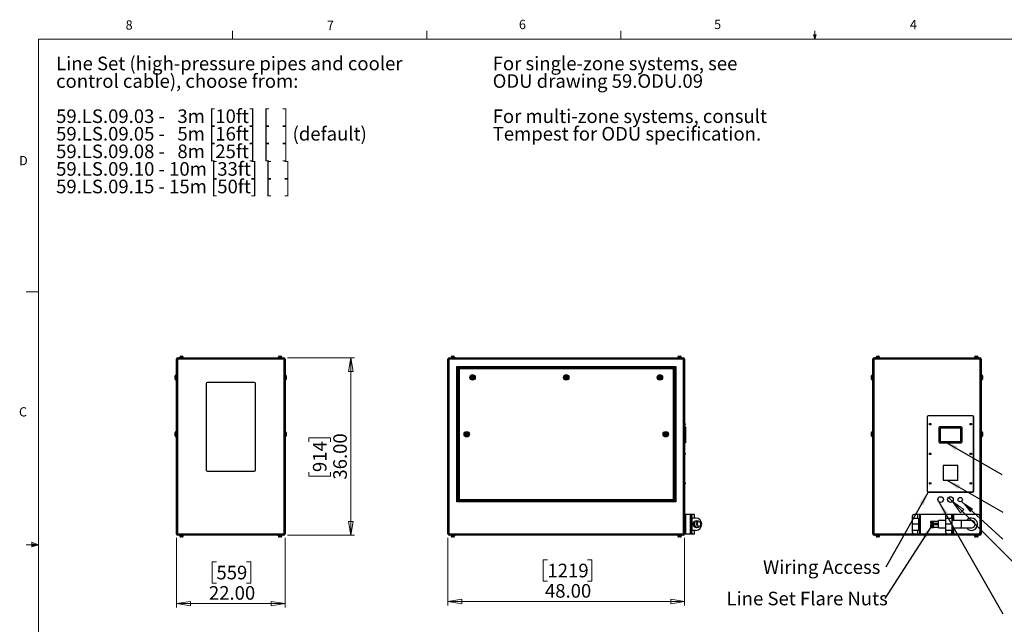
# Model space of a CAD drawing. Units: inches. Extents: x 0.4 to 16.6, y 0.2 to 10.8.
# Drawn here: x 0.4 to 10.4, y 4.7 to 10.8 of the extents above; entities that cross this region are included whole.
import ezdxf

# ---------------------------------------------------------------- set-up
doc = ezdxf.new("R2010")
doc.units = ezdxf.units.IN
doc.header["$MEASUREMENT"] = 0
doc.styles.add('SLDTEXTSTYLE0', font='TXT', dxfattribs={"width": 0.75})
doc.styles.add('SLDTEXTSTYLE1', font='TXT', dxfattribs={"width": 0.671875})
doc.styles.add('SLDTEXTSTYLE2', font='TXT', dxfattribs={"width": 0.684524})
doc.styles.add('SLDTEXTSTYLE3', font='TXT', dxfattribs={"width": 0.685484})
doc.dimstyles.new('SLDDIMSTYLE0', dxfattribs={"dimtxt": 0.137795, "dimasz": 0.14, "dimexe": 0, "dimexo": 0.0625, "dimgap": 0.034449, "dimtad": 1, "dimlfac": 20, "dimrnd": 1e-09, "dimzin": 4, "dimdsep": 46, "dimtxsty": 'SLDTEXTSTYLE0', "dimblk1": 'CLOSED', "dimblk2": 'CLOSED', "dimsah": 1, "dimcen": 0.09, "dimadec": 0, "dimazin": 1, "dimtfac": 1, "dimtofl": 0, "dimtmove": 0, "dimatfit": 3, "dimldrblk": 'CLOSED', "dimfxl": 0, "dimfrac": 2, "dimtolj": 1, "dimtzin": 12, "dimarcsym": 0})
doc.dimstyles.new('SLDDIMSTYLE1', dxfattribs={"dimtxt": 0.137795, "dimasz": 0.14, "dimexe": 0, "dimexo": 0.0625, "dimgap": 0.034449, "dimtad": 1, "dimlfac": 20, "dimrnd": 1e-09, "dimzin": 12, "dimdsep": 46, "dimtxsty": 'SLDTEXTSTYLE0', "dimblk1": 'NONE', "dimblk2": 'CLOSED', "dimsah": 1, "dimcen": 0, "dimadec": 0, "dimazin": 3, "dimtfac": 1, "dimtmove": 0, "dimatfit": 3, "dimldrblk": 'NONE', "dimfxl": 0, "dimfrac": 2, "dimtolj": 1, "dimtzin": 12, "dimarcsym": 0})
doc.dimstyles.new('SLDDIMSTYLE2', dxfattribs={"dimtxt": 0.18, "dimasz": 0.14, "dimexe": 0, "dimexo": 0.0625, "dimgap": 0, "dimtad": 0, "dimtih": 1, "dimtoh": 1, "dimdec": 0, "dimrnd": 1e-09, "dimzin": 0, "dimdsep": 46, "dimtxsty": 'Standard', "dimsah": 1, "dimcen": 0.09, "dimadec": 0, "dimazin": 0, "dimtfac": 0.14, "dimtdec": 0, "dimtofl": 0, "dimtmove": 0, "dimatfit": 3, "dimfxl": 0, "dimfrac": 2, "dimtolj": 1, "dimtzin": 0, "dimarcsym": 0})

# ---------------------------------------------------------------- blocks, each defined once
blk = doc.blocks.new('SW_NOTE_0')
at = {"color": 0, "linetype": 'Continuous', "lineweight": 0, "char_height": 0.137795, "attachment_point": 1, "style": 'SLDTEXTSTYLE0'}
for s, insert in [('For single-zone systems, see', (0, 0.1776)), ('ODU drawing 59.ODU.09', (0, -0.0005)), ('For multi-zone systems, consult', (0, -0.3569)), ('Tempest for ODU specification.', (0, -0.5351))]:
    blk.add_mtext(s, dxfattribs=dict(at, insert=insert))
blk = doc.blocks.new('SW_NOTE_0_1')
at = {"color": 0, "linetype": 'Continuous', "lineweight": 0, "char_height": 0.137795, "attachment_point": 1}
for s, insert, style in [('Line Set (high-pressure pipes and cooler', (0, 0.1776), 'SLDTEXTSTYLE0'), ('control cable), choose from:', (0, -0.0005), 'SLDTEXTSTYLE0'), ('59.LS.09.03 -   3m [10ft]  [   ]', (0, -0.3569), 'SLDTEXTSTYLE1'), ('59.LS.09.05 -   5m [16ft]  [   ] (default)', (0, -0.5351), 'SLDTEXTSTYLE2'), ('59.LS.09.08 -   8m [25ft]  [   ]', (0, -0.7133), 'SLDTEXTSTYLE1'), ('59.LS.09.10 - 10m [33ft]  [   ]', (0, -0.8914), 'SLDTEXTSTYLE3'), ('59.LS.09.15 - 15m [50ft]  [   ]', (0, -1.0696), 'SLDTEXTSTYLE3')]:
    blk.add_mtext(s, dxfattribs=dict(at, insert=insert, style=style))
blk = doc.blocks.new('_Closed')
at = {"color": 0, "linetype": 'ByBlock', "lineweight": -2}
for p, q in [((-1, 0.166667), (0, 0)), ((-1, 0.166667), (-1, -0.166667)), ((0, 0), (-1, -0.166667)), ((0, 0), (-1, 0))]:
    blk.add_line(p, q, dxfattribs=at)
blk = doc.blocks.new('_D')
at = {"color": 7, "linetype": 'Continuous', "lineweight": 0}
for p, q in [((2.0259, 5.586), (2.0259, 4.8799)), ((3.1259, 5.586), (3.1259, 4.8799)), ((2.4304, 5.3442), (2.3884, 5.3442)), ((2.3884, 5.3442), (2.3884, 5.1254)), ((2.7359, 5.3442), (2.7779, 5.3442)), ((2.7779, 5.3442), (2.7779, 5.1254)), ((2.3884, 5.1254), (2.4304, 5.1254)), ((2.7779, 5.1254), (2.7359, 5.1254)), ((2.0259, 4.9193), (3.1259, 4.9193))]:
    blk.add_line(p, q, dxfattribs=at)
at = {"color": 7, "linetype": 'Continuous', "lineweight": 18, "xscale": 0.14, "yscale": 0.14, "rotation": 180.0000000000004}
blk.add_blockref('_Closed', (2.0259, 4.9193, 0.0875), dxfattribs=at)
at = {"color": 7, "linetype": 'Continuous', "lineweight": 18, "xscale": 0.14, "yscale": 0.14}
blk.add_blockref('_Closed', (3.1259, 4.9193, 0.0875), dxfattribs=at)
at = {"color": 7, "linetype": 'Continuous', "lineweight": 18, "char_height": 0.1378, "attachment_point": 1, "style": 'SLDTEXTSTYLE0'}
for s, insert in [('559', (2.4304, 5.3031)), ('22.00', (2.3541, 5.0969))]:
    blk.add_mtext(s, dxfattribs=dict(at, insert=insert))
blk = doc.blocks.new('_D_1')
at = {"color": 7, "linetype": 'Continuous', "lineweight": 0}
for p, q in [((3.1519, 7.412), (3.8324, 7.412)), ((3.7931, 7.412), (3.7931, 5.612)), ((3.3681, 6.5583), (3.3681, 6.6003)), ((3.3681, 6.6003), (3.5869, 6.6003)), ((3.5869, 6.6003), (3.5869, 6.5583)), ((3.3681, 6.2529), (3.3681, 6.2109)), ((3.3681, 6.2109), (3.5869, 6.2109)), ((3.5869, 6.2109), (3.5869, 6.2529)), ((3.1519, 5.612), (3.8324, 5.612))]:
    blk.add_line(p, q, dxfattribs=at)
at = {"color": 7, "linetype": 'Continuous', "lineweight": 18, "xscale": 0.14, "yscale": 0.14}
for p, rotation in [((3.7931, 7.412, 0.0875), 90.0000000000004), ((3.7931, 5.612, 0.0875), 270.0000000000004)]:
    blk.add_blockref('_Closed', p, dxfattribs=dict(at, rotation=rotation))
at = {"color": 7, "linetype": 'Continuous', "lineweight": 18, "char_height": 0.1378, "attachment_point": 1, "rotation": 90, "style": 'SLDTEXTSTYLE0'}
for s, insert in [('36.00', (3.6154, 6.1765)), ('914', (3.4093, 6.2529))]:
    blk.add_mtext(s, dxfattribs=dict(at, insert=insert))
blk = doc.blocks.new('_D_2')
at = {"color": 7, "linetype": 'Continuous', "lineweight": 0}
for p, q in [((4.7787, 5.586), (4.7787, 4.9007)), ((7.1787, 5.586), (7.1787, 4.9007)), ((5.7881, 5.365), (5.7461, 5.365)), ((5.7461, 5.365), (5.7461, 5.1463)), ((6.1953, 5.365), (6.2373, 5.365)), ((6.2373, 5.365), (6.2373, 5.1463)), ((5.7461, 5.1463), (5.7881, 5.1463)), ((6.2373, 5.1463), (6.1953, 5.1463)), ((4.7787, 4.9401), (7.1787, 4.9401))]:
    blk.add_line(p, q, dxfattribs=at)
at = {"color": 7, "linetype": 'Continuous', "lineweight": 18, "xscale": 0.14, "yscale": 0.14, "rotation": 180.0000000000004}
blk.add_blockref('_Closed', (4.7787, 4.9401), dxfattribs=at)
at = {"color": 7, "linetype": 'Continuous', "lineweight": 18, "xscale": 0.14, "yscale": 0.14}
blk.add_blockref('_Closed', (7.1787, 4.9401), dxfattribs=at)
at = {"color": 7, "linetype": 'Continuous', "lineweight": 18, "char_height": 0.1378, "attachment_point": 1, "style": 'SLDTEXTSTYLE0'}
for s, insert in [('1219', (5.7881, 5.3239)), ('48.00', (5.7626, 5.1177))]:
    blk.add_mtext(s, dxfattribs=dict(at, insert=insert))
blk = doc.blocks.new('_D_3')
at = {"color": 7, "linetype": 'Continuous', "lineweight": 0}
for p, q in [((9.8959, 5.9544), (9.8556, 5.9947)), ((9.8959, 5.9544), (10.9576, 4.8927)), ((10.9824, 5.5198), (10.8277, 5.3651)), ((11.0121, 5.4901), (10.9824, 5.5198)), ((10.8277, 5.3651), (10.8574, 5.3354)), ((11.1858, 5.3164), (11.0311, 5.1618)), ((11.1561, 5.3461), (11.1858, 5.3164)), ((11.0311, 5.1618), (11.0014, 5.1915))]:
    blk.add_line(p, q, dxfattribs=at)
at = {"color": 7, "linetype": 'Continuous', "lineweight": 18, "xscale": 0.14, "yscale": 0.14, "rotation": 134.9999999999989}
blk.add_blockref('_Closed', (9.8959, 5.9544, -0.0875), dxfattribs=at)
at = {"color": 7, "linetype": 'Continuous', "lineweight": 18, "char_height": 0.1378, "attachment_point": 1, "rotation": 315, "style": 'SLDTEXTSTYLE0'}
for s, insert in [('29', (10.983, 5.461)), ('%%c', (10.6811, 5.414)), ('1.14', (10.828, 5.2671))]:
    blk.add_mtext(s, dxfattribs=dict(at, insert=insert))
blk = doc.blocks.new('_None')
blk = doc.blocks.new('SW_NOTE_0_7')
at = {"color": 0, "linetype": 'Continuous', "lineweight": 0, "insert": (-1.2467, 0.0688), "char_height": 0.137795, "attachment_point": 1, "style": 'SLDTEXTSTYLE0'}
blk.add_mtext('Wiring Access', dxfattribs=at)
blk = doc.blocks.new('SW_NOTE_0_9')
at = {"color": 0, "linetype": 'Continuous', "lineweight": 0, "insert": (-1.6052, 0.0687), "char_height": 0.137795, "attachment_point": 1, "style": 'SLDTEXTSTYLE0'}
blk.add_mtext('Line Set Flare Nuts', dxfattribs=at)

msp = doc.modelspace()

# ---------------------------------------------------------------- linework, layer by layer
at = {"color": 7, "linetype": 'Continuous', "lineweight": 18}
for p, q in [((2.59475, 10.64207), (2.59475, 10.72687)), ((4.5635, 10.64207), (4.5635, 10.72687)), ((6.53225, 10.64207), (6.53225, 10.72687)), ((8.501, 10.64207), (8.501, 10.72687)), ((0.62625, 10.64207), (16.37625, 10.64207)), ((0.62625, 10.64207), (0.62625, 0.39207)), ((8.501, 10.64207), (8.48775, 10.68401)), ((8.51356, 10.68401), (8.48775, 10.68401)), ((8.49396, 10.68401), (8.501, 10.64207)), ((8.501, 10.64207), (8.51356, 10.68401)), ((8.50591, 10.68401), (8.501, 10.64207)), ((0.62625, 8.07957), (0.50125, 8.07957)), ((0.62625, 5.51707), (0.50125, 5.51707)), ((0.55907, 5.54108), (0.55907, 5.49449)), ((0.62625, 5.51707), (0.55907, 5.54108)), ((0.62625, 5.51707), (0.55907, 5.52611)), ((0.62625, 5.51707), (0.55907, 5.50677)), ((0.62625, 5.51707), (0.55907, 5.49449))]:
    msp.add_line(p, q, dxfattribs=at)
at = {"color": 7, "linetype": 'Continuous', "lineweight": 25}
for p, q in [((2.03586, 7.39874), (2.02586, 7.39874)), ((2.02586, 5.62534), (2.02586, 7.39874)), ((2.03586, 7.39874), (2.03586, 5.62534)), ((3.11586, 7.39874), (2.03586, 7.39874)), ((2.03916, 7.41204), (3.11256, 7.41204)), ((2.05716, 7.41654), (2.05716, 7.41204)), ((2.05716, 7.41654), (2.07586, 7.41654)), ((2.05863, 7.41904), (2.05863, 7.41654)), ((2.06863, 7.42904), (2.07586, 7.42904)), ((2.07586, 7.42904), (2.08308, 7.42904)), ((2.07586, 7.41654), (2.09456, 7.41654)), ((2.09308, 7.41654), (2.09308, 7.41904)), ((2.09456, 7.41204), (2.09456, 7.41654)), ((3.05716, 7.41654), (3.05716, 7.41204)), ((3.05716, 7.41654), (3.07586, 7.41654)), ((3.05863, 7.41904), (3.05863, 7.41654)), ((3.06863, 7.42904), (3.07586, 7.42904)), ((3.07586, 7.42904), (3.08308, 7.42904)), ((3.07586, 7.41654), (3.09456, 7.41654)), ((3.09308, 7.41654), (3.09308, 7.41904)), ((3.09456, 7.41204), (3.09456, 7.41654)), ((3.12586, 7.39874), (3.11586, 7.39874)), ((3.11586, 5.62534), (3.11586, 7.39874)), ((3.12586, 7.39874), (3.12586, 5.62534)), ((4.78866, 7.39874), (4.77866, 7.39874)), ((4.77866, 5.62534), (4.77866, 7.39874)), ((7.16866, 7.39874), (4.78866, 7.39874)), ((4.78866, 7.39874), (4.78866, 5.62534)), ((4.79196, 7.41204), (7.16536, 7.41204)), ((4.80996, 7.41654), (4.80996, 7.41204)), ((4.80996, 7.41654), (4.84736, 7.41654)), ((4.81143, 7.41904), (4.81143, 7.41654)), ((4.82143, 7.42904), (4.83588, 7.42904)), ((4.84588, 7.41654), (4.84588, 7.41904)), ((4.84736, 7.41204), (4.84736, 7.41654)), ((7.10996, 7.41654), (7.10996, 7.41204)), ((7.10996, 7.41654), (7.14736, 7.41654)), ((7.11143, 7.41904), (7.11143, 7.41654)), ((7.12143, 7.42904), (7.13588, 7.42904)), ((7.14588, 7.41654), (7.14588, 7.41904)), ((7.14736, 7.41204), (7.14736, 7.41654)), ((7.16866, 5.62534), (7.16866, 7.39874)), ((7.17866, 7.39874), (7.16866, 7.39874)), ((7.17866, 7.39874), (7.17866, 5.62534)), ((9.09826, 7.39874), (9.08826, 7.39874)), ((9.08826, 5.62534), (9.08826, 7.39874)), ((10.17826, 7.39874), (9.09826, 7.39874)), ((9.09826, 7.39874), (9.09826, 5.62534)), ((9.10156, 7.41204), (10.17496, 7.41204)), ((9.11956, 7.41654), (9.11956, 7.41204)), ((9.11956, 7.41654), (9.15696, 7.41654)), ((9.12104, 7.41904), (9.12104, 7.41654)), ((9.13104, 7.42904), (9.14549, 7.42904)), ((9.15549, 7.41654), (9.15549, 7.41904)), ((9.15696, 7.41204), (9.15696, 7.41654)), ((10.11956, 7.41654), (10.11956, 7.41204)), ((10.11956, 7.41654), (10.15696, 7.41654)), ((10.12104, 7.41904), (10.12104, 7.41654)), ((10.13104, 7.42904), (10.14549, 7.42904)), ((10.15549, 7.41654), (10.15549, 7.41904)), ((10.15696, 7.41204), (10.15696, 7.41654)), ((10.18826, 7.39874), (10.17826, 7.39874)), ((10.17826, 5.62534), (10.17826, 7.39874)), ((10.18826, 7.39874), (10.18826, 5.62534)), ((4.86866, 5.95204), (4.86866, 7.32204)), ((4.86866, 7.32204), (7.08866, 7.32204)), ((4.86866, 7.32204), (4.87866, 7.31204)), ((7.07866, 7.31204), (4.87866, 7.31204)), ((4.87866, 7.31204), (4.87866, 5.96204)), ((4.88166, 7.30904), (7.07566, 7.30904)), ((4.88166, 7.30904), (4.89166, 7.29904)), ((4.88166, 5.96504), (4.88166, 7.30904)), ((7.06566, 7.29904), (4.89166, 7.29904)), ((4.89166, 7.29904), (4.89166, 5.97504)), ((7.07566, 7.30904), (7.06566, 7.29904)), ((7.06566, 5.97504), (7.06566, 7.29904)), ((7.07566, 7.30904), (7.07566, 5.96504)), ((7.08866, 7.32204), (7.07866, 7.31204)), ((7.07866, 5.96204), (7.07866, 7.31204)), ((7.08866, 7.32204), (7.08866, 5.95204)), ((2.01336, 7.21204), (2.01336, 7.22954)), ((2.01336, 7.19454), (2.01336, 7.21204)), ((2.02586, 7.23954), (2.02336, 7.23954)), ((3.12836, 7.23954), (3.12586, 7.23954)), ((3.13836, 7.22954), (3.13836, 7.19454)), ((5.02411, 7.21992), (5.01956, 7.21204)), ((5.01956, 7.21204), (5.02411, 7.20417)), ((5.0332, 7.21992), (5.02411, 7.21992)), ((5.02411, 7.20417), (5.0332, 7.20417)), ((5.03775, 7.21204), (5.0332, 7.21992)), ((5.0332, 7.20417), (5.03775, 7.21204)), ((5.97411, 7.21992), (5.96956, 7.21204)), ((5.96956, 7.21204), (5.97411, 7.20417)), ((5.9832, 7.21992), (5.97411, 7.21992)), ((5.97411, 7.20417), (5.9832, 7.20417)), ((5.98775, 7.21204), (5.9832, 7.21992)), ((5.9832, 7.20417), (5.98775, 7.21204)), ((6.92411, 7.21992), (6.91956, 7.21204)), ((6.91956, 7.21204), (6.92411, 7.20417)), ((6.9332, 7.21992), (6.92411, 7.21992)), ((6.92411, 7.20417), (6.9332, 7.20417)), ((6.93775, 7.21204), (6.9332, 7.21992)), ((6.9332, 7.20417), (6.93775, 7.21204)), ((9.07576, 7.21204), (9.07576, 7.22954)), ((9.07576, 7.19454), (9.07576, 7.21204)), ((9.08826, 7.23954), (9.08576, 7.23954)), ((10.19076, 7.23954), (10.18826, 7.23954)), ((10.20076, 7.22954), (10.20076, 7.19454)), ((2.02336, 7.18454), (2.02586, 7.18454)), ((2.32586, 7.14954), (2.32586, 6.27454)), ((2.81336, 7.16204), (2.33836, 7.16204)), ((2.82586, 6.27454), (2.82586, 7.14954)), ((3.12586, 7.18454), (3.12836, 7.18454)), ((9.08576, 7.18454), (9.08826, 7.18454)), ((10.18826, 7.18454), (10.19076, 7.18454)), ((9.63826, 6.81204), (9.63826, 6.06204)), ((9.64076, 6.81204), (9.64076, 6.06204)), ((10.10076, 6.82454), (9.65076, 6.82454)), ((10.10076, 6.82204), (9.65076, 6.82204)), ((10.11076, 6.06204), (10.11076, 6.81204)), ((10.11326, 6.06204), (10.11326, 6.81204)), ((7.18116, 6.74617), (7.17866, 6.74617)), ((7.17866, 6.73042), (7.18116, 6.73042)), ((7.18866, 6.71079), (7.17866, 6.71079)), ((7.18866, 6.70329), (7.17866, 6.70329)), ((7.18616, 6.74117), (7.18616, 6.73542)), ((7.18866, 6.71079), (7.18866, 6.70329)), ((7.18866, 6.70329), (7.18866, 6.55829)), ((9.75826, 6.70329), (9.75826, 6.55829)), ((9.98576, 6.71079), (9.76576, 6.71079)), ((9.77076, 6.69579), (9.77076, 6.56579)), ((9.97826, 6.69829), (9.77326, 6.69829)), ((9.98076, 6.56579), (9.98076, 6.69579)), ((9.99326, 6.55829), (9.99326, 6.70329)), ((2.01336, 6.63704), (2.01336, 6.65454)), ((2.01336, 6.61954), (2.01336, 6.63704)), ((2.02586, 6.66454), (2.02336, 6.66454)), ((2.02336, 6.60954), (2.02586, 6.60954)), ((3.12836, 6.66454), (3.12586, 6.66454)), ((3.12586, 6.60954), (3.12836, 6.60954)), ((3.13836, 6.65454), (3.13836, 6.61954)), ((4.96461, 6.64492), (4.96006, 6.63704)), ((4.96006, 6.63704), (4.96461, 6.62917)), ((4.9737, 6.64492), (4.96461, 6.64492)), ((4.96461, 6.62917), (4.9737, 6.62917)), ((4.97825, 6.63704), (4.9737, 6.64492)), ((4.9737, 6.62917), (4.97825, 6.63704)), ((6.98361, 6.64492), (6.97906, 6.63704)), ((6.97906, 6.63704), (6.98361, 6.62917)), ((6.9927, 6.64492), (6.98361, 6.64492)), ((6.98361, 6.62917), (6.9927, 6.62917)), ((6.99725, 6.63704), (6.9927, 6.64492)), ((6.9927, 6.62917), (6.99725, 6.63704)), ((9.07576, 6.61954), (9.07576, 6.65454)), ((9.08826, 6.66454), (9.08576, 6.66454)), ((9.08576, 6.60954), (9.08826, 6.60954)), ((10.19076, 6.66454), (10.18826, 6.66454)), ((10.18826, 6.60954), (10.19076, 6.60954)), ((10.20076, 6.65454), (10.20076, 6.63704)), ((10.20076, 6.63704), (10.20076, 6.61954)), ((7.18866, 6.55829), (7.17866, 6.55829)), ((7.18866, 6.55079), (7.17866, 6.55079)), ((7.18866, 6.55829), (7.18866, 6.55079)), ((9.76576, 6.55079), (9.98576, 6.55079)), ((9.77326, 6.56329), (9.97826, 6.56329)), ((7.18116, 6.44617), (7.17866, 6.44617)), ((7.17866, 6.43042), (7.18116, 6.43042)), ((7.18616, 6.44117), (7.18616, 6.43542)), ((9.80076, 6.31954), (9.80076, 6.16954)), ((9.95076, 6.31954), (9.80076, 6.31954)), ((9.95076, 6.16954), (9.95076, 6.31954)), ((2.33836, 6.26204), (2.81336, 6.26204)), ((7.18116, 6.14617), (7.17866, 6.14617)), ((7.17866, 6.13042), (7.18116, 6.13042)), ((7.18616, 6.14117), (7.18616, 6.13542)), ((9.80076, 6.16954), (9.95076, 6.16954)), ((9.65076, 6.05204), (10.10076, 6.05204)), ((9.65076, 6.04954), (10.10076, 6.04954)), ((4.87866, 5.96204), (4.86866, 5.95204)), ((7.08866, 5.95204), (4.86866, 5.95204)), ((4.87866, 5.96204), (7.07866, 5.96204)), ((4.89166, 5.97504), (4.88166, 5.96504)), ((7.07566, 5.96504), (4.88166, 5.96504)), ((4.89166, 5.97504), (7.06566, 5.97504)), ((7.06566, 5.97504), (7.07566, 5.96504)), ((7.07866, 5.96204), (7.08866, 5.95204)), ((7.17916, 5.62454), (7.17916, 5.82454)), ((7.19241, 5.82454), (7.17916, 5.82454)), ((7.19241, 5.62454), (7.19241, 5.82454)), ((7.24041, 5.82454), (7.19241, 5.82454)), ((7.24041, 5.62454), (7.24041, 5.82454)), ((7.24741, 5.82454), (7.24041, 5.82454)), ((7.24741, 5.80954), (7.24741, 5.82454)), ((7.24741, 5.82454), (7.25366, 5.82454)), ((7.25366, 5.80954), (7.24741, 5.80954)), ((7.24741, 5.63954), (7.24741, 5.80954)), ((7.25366, 5.82454), (7.25366, 5.80954)), ((7.27901, 5.82454), (7.25366, 5.82454)), ((7.25366, 5.63954), (7.25366, 5.80954)), ((7.27901, 5.78704), (7.27901, 5.82454)), ((9.48976, 5.78704), (9.48976, 5.80954)), ((9.54256, 5.82454), (9.50476, 5.82454)), ((9.54256, 5.82454), (9.54256, 5.78704)), ((9.56476, 5.82454), (9.54256, 5.82454)), ((9.56476, 5.62454), (9.56476, 5.82454)), ((9.57176, 5.82454), (9.56476, 5.82454)), ((9.57176, 5.62454), (9.57176, 5.82454)), ((9.84301, 5.82454), (9.57176, 5.82454)), ((9.82801, 5.78704), (9.82801, 5.80954)), ((9.88976, 5.82454), (9.84301, 5.82454)), ((9.90276, 5.82454), (9.88976, 5.82454)), ((9.90276, 5.76204), (9.90276, 5.82454)), ((9.90976, 5.82454), (9.90276, 5.82454)), ((10.16076, 5.82454), (9.90976, 5.82454)), ((10.17576, 5.63954), (10.17576, 5.80954)), ((7.17916, 5.76204), (7.17866, 5.76204)), ((7.25366, 5.78704), (7.25366, 5.66204)), ((7.29116, 5.78704), (7.25366, 5.78704)), ((7.27901, 5.69628), (7.27901, 5.75281)), ((7.29208, 5.71442), (7.2904, 5.70008)), ((7.2904, 5.70008), (7.30197, 5.69146)), ((7.30534, 5.72013), (7.29208, 5.71442)), ((7.29501, 5.74981), (7.29369, 5.73906)), ((7.29369, 5.73906), (7.30234, 5.73255)), ((7.30498, 5.75404), (7.29501, 5.74981)), ((7.30197, 5.69146), (7.31523, 5.69717)), ((7.30234, 5.73255), (7.3123, 5.73678)), ((7.31362, 5.74752), (7.30498, 5.75404)), ((7.31691, 5.7115), (7.30534, 5.72013)), ((7.3123, 5.73678), (7.31362, 5.74752)), ((7.31523, 5.69717), (7.31691, 5.7115)), ((9.48976, 5.72454), (9.48976, 5.78704)), ((9.48976, 5.78704), (9.55151, 5.78704)), ((9.55151, 5.72454), (9.48976, 5.72454)), ((9.48976, 5.66204), (9.48976, 5.72454)), ((9.55151, 5.78704), (9.55151, 5.72454)), ((9.55151, 5.72454), (9.55151, 5.66204)), ((9.67801, 5.74752), (9.67801, 5.75404)), ((9.67801, 5.75404), (9.70301, 5.75404)), ((9.67801, 5.74752), (9.70301, 5.74752)), ((9.67801, 5.73678), (9.67801, 5.74752)), ((9.67801, 5.73678), (9.70301, 5.73678)), ((9.67801, 5.73255), (9.67801, 5.73678)), ((9.67801, 5.73255), (9.70301, 5.73255)), ((9.67801, 5.7115), (9.67801, 5.72013)), ((9.67801, 5.72013), (9.70301, 5.72013)), ((9.67801, 5.7115), (9.70301, 5.7115)), ((9.67801, 5.69717), (9.67801, 5.7115)), ((9.67801, 5.69717), (9.70301, 5.69717)), ((9.67801, 5.69146), (9.67801, 5.69717)), ((9.70301, 5.75078), (9.70301, 5.75404)), ((9.75301, 5.75267), (9.70301, 5.75267)), ((9.70301, 5.74752), (9.70301, 5.75078)), ((9.70301, 5.74215), (9.70301, 5.74752)), ((9.70301, 5.73678), (9.70301, 5.74215)), ((9.70301, 5.73467), (9.70301, 5.73678)), ((9.70301, 5.73255), (9.70301, 5.73467)), ((9.70301, 5.73392), (9.75301, 5.73392)), ((9.70301, 5.71582), (9.70301, 5.72013)), ((9.75301, 5.71829), (9.70301, 5.71829)), ((9.70301, 5.7115), (9.70301, 5.71582)), ((9.70301, 5.70434), (9.70301, 5.7115)), ((9.70301, 5.69717), (9.70301, 5.70434)), ((9.70301, 5.69431), (9.70301, 5.69717)), ((9.70301, 5.69146), (9.70301, 5.69431)), ((9.70301, 5.69329), (9.75301, 5.69329)), ((9.82801, 5.76204), (9.75301, 5.76204)), ((9.75301, 5.72454), (9.75301, 5.76204)), ((9.75301, 5.68704), (9.75301, 5.72454)), ((9.82801, 5.72454), (9.82801, 5.78704)), ((9.82801, 5.78704), (9.88976, 5.78704)), ((9.88976, 5.72454), (9.82801, 5.72454)), ((9.82801, 5.66204), (9.82801, 5.72454)), ((9.88976, 5.78704), (9.88976, 5.72454)), ((9.98826, 5.76204), (9.88976, 5.76204)), ((9.88976, 5.72454), (9.88976, 5.66204)), ((10.08826, 5.76204), (9.98826, 5.76204)), ((2.02586, 5.62534), (2.03586, 5.62534)), ((2.03586, 5.62534), (3.11586, 5.62534)), ((3.11256, 5.61204), (2.03916, 5.61204)), ((2.05716, 5.61204), (2.05716, 5.60754)), ((2.05716, 5.60754), (2.07586, 5.60754)), ((2.05863, 5.60754), (2.05863, 5.60504)), ((2.08308, 5.59504), (2.06863, 5.59504)), ((2.07586, 5.60754), (2.09456, 5.60754)), ((2.09308, 5.60504), (2.09308, 5.60754)), ((2.09456, 5.60754), (2.09456, 5.61204)), ((3.05716, 5.61204), (3.05716, 5.60754)), ((3.05716, 5.60754), (3.07586, 5.60754)), ((3.05863, 5.60754), (3.05863, 5.60504)), ((3.08308, 5.59504), (3.06863, 5.59504)), ((3.07586, 5.60754), (3.09456, 5.60754)), ((3.09308, 5.60504), (3.09308, 5.60754)), ((3.09456, 5.60754), (3.09456, 5.61204)), ((3.11586, 5.62534), (3.12586, 5.62534)), ((4.77866, 5.62534), (4.78866, 5.62534)), ((4.78866, 5.62534), (7.16866, 5.62534)), ((7.16536, 5.61204), (4.79196, 5.61204)), ((4.80996, 5.61204), (4.80996, 5.60754)), ((4.80996, 5.60754), (4.84736, 5.60754)), ((4.81143, 5.60754), (4.81143, 5.60504)), ((4.83588, 5.59504), (4.82143, 5.59504)), ((4.84588, 5.60504), (4.84588, 5.60754)), ((4.84736, 5.60754), (4.84736, 5.61204)), ((7.10996, 5.61204), (7.10996, 5.60754)), ((7.10996, 5.60754), (7.14736, 5.60754)), ((7.11143, 5.60754), (7.11143, 5.60504)), ((7.13588, 5.59504), (7.12143, 5.59504)), ((7.14588, 5.60504), (7.14588, 5.60754)), ((7.14736, 5.60754), (7.14736, 5.61204)), ((7.16866, 5.62534), (7.17866, 5.62534)), ((7.17866, 5.68704), (7.17916, 5.68704)), ((7.19241, 5.62454), (7.17916, 5.62454)), ((7.24041, 5.62454), (7.19241, 5.62454)), ((7.24741, 5.62454), (7.24041, 5.62454)), ((7.24741, 5.63954), (7.25366, 5.63954)), ((7.24741, 5.62454), (7.24741, 5.63954)), ((7.25366, 5.62454), (7.24741, 5.62454)), ((7.29116, 5.66204), (7.25366, 5.66204)), ((7.25366, 5.63954), (7.25366, 5.62454)), ((7.27901, 5.62454), (7.25366, 5.62454)), ((7.27901, 5.62454), (7.27901, 5.66204)), ((9.08826, 5.62534), (9.09826, 5.62534)), ((10.17496, 5.61204), (9.10156, 5.61204)), ((9.11956, 5.61204), (9.11956, 5.60754)), ((9.11956, 5.60754), (9.15696, 5.60754)), ((9.12104, 5.60754), (9.12104, 5.60504)), ((9.13826, 5.59504), (9.13104, 5.59504)), ((9.14549, 5.59504), (9.13826, 5.59504)), ((9.15549, 5.60504), (9.15549, 5.60754)), ((9.15696, 5.60754), (9.15696, 5.61204)), ((9.55151, 5.66204), (9.48976, 5.66204)), ((9.48976, 5.63954), (9.48976, 5.66204)), ((9.54256, 5.62454), (9.50476, 5.62454)), ((9.54256, 5.66204), (9.54256, 5.62454)), ((9.56476, 5.62454), (9.54256, 5.62454)), ((9.57176, 5.62454), (9.56476, 5.62454)), ((9.84301, 5.62454), (9.57176, 5.62454)), ((9.67801, 5.69146), (9.70301, 5.69146)), ((9.75301, 5.68704), (9.82801, 5.68704)), ((9.82801, 5.63954), (9.82801, 5.66204)), ((9.88976, 5.66204), (9.82801, 5.66204)), ((9.88976, 5.62454), (9.84301, 5.62454)), ((9.88976, 5.68704), (9.98826, 5.68704)), ((9.90276, 5.62454), (9.88976, 5.62454)), ((9.90276, 5.62454), (9.90276, 5.68704)), ((9.90976, 5.62454), (9.90276, 5.62454)), ((10.16076, 5.62454), (9.90976, 5.62454)), ((9.98826, 5.68704), (10.08826, 5.68704)), ((10.11956, 5.61204), (10.11956, 5.60754)), ((10.11956, 5.60754), (10.15696, 5.60754)), ((10.12104, 5.60754), (10.12104, 5.60504)), ((10.13826, 5.59504), (10.13104, 5.59504)), ((10.14549, 5.59504), (10.13826, 5.59504)), ((10.15549, 5.60504), (10.15549, 5.60754)), ((10.15696, 5.60754), (10.15696, 5.61204)), ((10.17826, 5.62534), (10.18826, 5.62534))]:
    msp.add_line(p, q, dxfattribs=at)
at = {"color": 8, "linetype": 'Continuous', "lineweight": 25}
for p, q in [((2.07586, 7.41904), (2.05863, 7.41904)), ((2.09308, 7.41904), (2.07586, 7.41904)), ((3.07586, 7.41904), (3.05863, 7.41904)), ((3.09308, 7.41904), (3.07586, 7.41904)), ((4.84588, 7.41904), (4.81143, 7.41904)), ((7.14588, 7.41904), (7.11143, 7.41904)), ((9.15549, 7.41904), (9.12104, 7.41904)), ((10.15549, 7.41904), (10.12104, 7.41904)), ((2.02336, 7.23954), (2.02336, 7.21204)), ((2.02336, 7.21204), (2.02336, 7.18454)), ((3.12836, 7.18454), (3.12836, 7.23954)), ((9.08576, 7.23954), (9.08576, 7.21204)), ((9.08576, 7.21204), (9.08576, 7.18454)), ((10.19076, 7.18454), (10.19076, 7.23954)), ((7.18116, 6.73042), (7.18116, 6.74617)), ((2.02336, 6.66454), (2.02336, 6.63704)), ((2.02336, 6.63704), (2.02336, 6.60954)), ((3.12836, 6.60954), (3.12836, 6.66454)), ((9.08576, 6.66454), (9.08576, 6.60954)), ((10.19076, 6.63704), (10.19076, 6.66454)), ((10.19076, 6.60954), (10.19076, 6.63704)), ((7.18116, 6.43042), (7.18116, 6.44617)), ((7.18116, 6.13042), (7.18116, 6.14617)), ((9.88976, 5.78704), (9.88976, 5.82454)), ((9.90976, 5.76204), (9.90976, 5.82454)), ((9.98826, 5.72454), (9.98826, 5.76204)), ((9.98826, 5.68704), (9.98826, 5.72454)), ((2.05863, 5.60504), (2.09308, 5.60504)), ((3.05863, 5.60504), (3.09308, 5.60504)), ((4.81143, 5.60504), (4.84588, 5.60504)), ((7.11143, 5.60504), (7.14588, 5.60504)), ((9.09826, 5.62534), (9.49993, 5.62534)), ((9.12104, 5.60504), (9.13826, 5.60504)), ((9.13826, 5.60504), (9.15549, 5.60504)), ((9.88976, 5.62454), (9.88976, 5.66204)), ((9.90976, 5.62454), (9.90976, 5.68704)), ((10.12104, 5.60504), (10.13826, 5.60504)), ((10.13826, 5.60504), (10.15549, 5.60504)), ((10.16559, 5.62534), (10.17826, 5.62534))]:
    msp.add_line(p, q, dxfattribs=at)
at = {"color": 7, "linetype": 'Continuous', "lineweight": 25}
for centre, radius in [((5.02866, 7.21204), 0.0275), ((5.02866, 7.21204), 0.0175), ((5.02866, 7.21204), 0.0025), ((5.97866, 7.21204), 0.0275), ((5.97866, 7.21204), 0.0175), ((5.97866, 7.21204), 0.0025), ((6.92866, 7.21204), 0.0275), ((6.92866, 7.21204), 0.0175), ((6.92866, 7.21204), 0.0025), ((9.66951, 6.73829), 0.00787), ((9.66951, 6.73829), 0.00287), ((10.08201, 6.73829), 0.00787), ((10.08201, 6.73829), 0.00287), ((4.96916, 6.63704), 0.0275), ((4.96916, 6.63704), 0.0175), ((4.96916, 6.63704), 0.0025), ((6.98816, 6.63704), 0.0275), ((6.98816, 6.63704), 0.0175), ((6.98816, 6.63704), 0.0025), ((9.66951, 6.43829), 0.00787), ((9.66951, 6.43829), 0.00287), ((10.08201, 6.43829), 0.00787), ((10.08201, 6.43829), 0.00287), ((9.66951, 6.13829), 0.00787), ((9.66951, 6.13829), 0.00287), ((10.08201, 6.13829), 0.00787), ((10.08201, 6.13829), 0.00287), ((9.77576, 5.97454), 0.02854), ((9.87576, 5.97454), 0.02854), ((9.97576, 5.97454), 0.02187), ((7.30366, 5.72454), 0.0375)]:
    msp.add_circle(centre, radius, dxfattribs=at)
for centre, radius, start, end in [((2.03916, 7.39874), 0.0133, 90, 180), ((2.06863, 7.41904), 0.01, 90, 180), ((2.08308, 7.41904), 0.01, 0, 90), ((3.06863, 7.41904), 0.01, 90, 180), ((3.08308, 7.41904), 0.01, 0, 90), ((3.11256, 7.39874), 0.0133, 0, 90), ((4.79196, 7.39874), 0.0133, 90, 180), ((4.82143, 7.41904), 0.01, 90, 180), ((4.83588, 7.41904), 0.01, 0, 90), ((7.12143, 7.41904), 0.01, 90, 180), ((7.13588, 7.41904), 0.01, 0, 90), ((7.16536, 7.39874), 0.0133, 0, 90), ((9.10156, 7.39874), 0.0133, 90, 180), ((9.13104, 7.41904), 0.01, 90, 180), ((9.14549, 7.41904), 0.01, 0, 90), ((10.13104, 7.41904), 0.01, 90, 180), ((10.14549, 7.41904), 0.01, 0, 90), ((10.17496, 7.39874), 0.0133, 0, 90), ((2.02336, 7.22954), 0.01, 90, 180), ((2.02336, 7.19454), 0.01, 180, 270), ((3.12836, 7.22954), 0.01, 0, 90), ((3.12836, 7.19454), 0.01, 270, 0), ((9.08576, 7.22954), 0.01, 90, 180), ((9.08576, 7.19454), 0.01, 180, 270), ((10.19076, 7.22954), 0.01, 0, 90), ((10.19076, 7.19454), 0.01, 270, 0), ((2.33836, 7.14954), 0.0125, 90, 180), ((2.81336, 7.14954), 0.0125, 0, 90), ((9.65076, 6.81204), 0.0125, 90, 180), ((9.65076, 6.81204), 0.01, 90, 180), ((10.10076, 6.81204), 0.0125, 0, 90), ((10.10076, 6.81204), 0.01, 0, 90), ((7.18116, 6.74117), 0.005, 0, 90), ((7.18116, 6.73542), 0.005, 270, 0), ((9.76576, 6.70329), 0.0075, 90, 180), ((9.77326, 6.69579), 0.0025, 90, 180), ((9.97826, 6.69579), 0.0025, 0, 90), ((9.98576, 6.70329), 0.0075, 0, 90), ((2.02336, 6.65454), 0.01, 90, 180), ((2.02336, 6.61954), 0.01, 180, 270), ((3.12836, 6.65454), 0.01, 0, 90), ((3.12836, 6.61954), 0.01, 270, 0), ((9.08576, 6.65454), 0.01, 90, 180), ((9.08576, 6.61954), 0.01, 180, 270), ((10.19076, 6.65454), 0.01, 0, 90), ((10.19076, 6.61954), 0.01, 270, 0), ((9.76576, 6.55829), 0.0075, 180, 270), ((9.77326, 6.56579), 0.0025, 180, 270), ((9.97826, 6.56579), 0.0025, 270, 0), ((9.98576, 6.55829), 0.0075, 270, 0), ((7.18116, 6.44117), 0.005, 0, 90), ((7.18116, 6.43542), 0.005, 270, 0), ((2.33836, 6.27454), 0.0125, 180, 270), ((2.81336, 6.27454), 0.0125, 270, 0), ((7.18116, 6.14117), 0.005, 0, 90), ((7.18116, 6.13542), 0.005, 270, 0), ((9.65076, 6.06204), 0.0125, 180, 270), ((9.65076, 6.06204), 0.01, 180, 270), ((10.10076, 6.06204), 0.0125, 270, 0), ((10.10076, 6.06204), 0.01, 270, 0), ((9.50476, 5.80954), 0.015, 90, 180), ((9.84301, 5.80954), 0.015, 90, 180), ((10.16076, 5.80954), 0.015, 0, 90), ((7.29116, 5.72454), 0.0625, 0, 90), ((7.29116, 5.72454), 0.0625, 270, 0), ((10.08826, 5.72454), 0.0625, 90, 143.130102), ((10.08826, 5.72454), 0.0625, 216.869898, 90), ((10.08826, 5.72454), 0.0375, 0, 90), ((10.08826, 5.72454), 0.0375, 270, 0), ((2.03916, 5.62534), 0.0133, 180, 270), ((2.06863, 5.60504), 0.01, 180, 270), ((2.08308, 5.60504), 0.01, 270, 0), ((3.06863, 5.60504), 0.01, 180, 270), ((3.08308, 5.60504), 0.01, 270, 0), ((3.11256, 5.62534), 0.0133, 270, 0), ((4.79196, 5.62534), 0.0133, 180, 270), ((4.82143, 5.60504), 0.01, 180, 270), ((4.83588, 5.60504), 0.01, 270, 0), ((7.12143, 5.60504), 0.01, 180, 270), ((7.13588, 5.60504), 0.01, 270, 0), ((7.16536, 5.62534), 0.0133, 270, 0), ((9.10156, 5.62534), 0.0133, 180, 270), ((9.13104, 5.60504), 0.01, 180, 270), ((9.14549, 5.60504), 0.01, 270, 0), ((9.50476, 5.63954), 0.015, 180, 270), ((9.84301, 5.63954), 0.015, 180, 270), ((10.13104, 5.60504), 0.01, 180, 270), ((10.14549, 5.60504), 0.01, 270, 0), ((10.16076, 5.63954), 0.015, 270, 0), ((10.17496, 5.62534), 0.0133, 270, 0)]:
    msp.add_arc(centre, radius, start, end, dxfattribs=at)
for centre, start_param, end_param in [((2.03916, 7.39874), 0, 1.5707963), ((3.11256, 7.39874), 4.712389, 6.2831853), ((4.79196, 7.39874), 0, 1.5707963), ((7.16536, 7.39874), 4.712389, 6.2831853), ((9.10156, 7.39874), 0, 1.5707963), ((10.17496, 7.39874), 4.712389, 6.2831853), ((2.03916, 5.62534), 1.5707963, 3.1415927), ((3.11256, 5.62534), 3.1415927, 4.712389), ((4.79196, 5.62534), 1.5707963, 3.1415927), ((7.16536, 5.62534), 3.1415927, 4.712389), ((9.10156, 5.62534), 1.5707963, 3.1415927), ((10.17496, 5.62534), 3.1415927, 4.712389)]:
    msp.add_ellipse(centre, major_axis=(0, 0.0133), ratio=0.2481203, start_param=start_param, end_param=end_param, dxfattribs=at)

# ---------------------------------------------------------------- block references
at = {"color": 7, "linetype": 'Continuous', "lineweight": 0}
for name, p in [('SW_NOTE_0_1', (0.80414, 10.28616)), ('SW_NOTE_0', (5.23252, 10.28616)), ('SW_NOTE_0_7', (9.22086, 5.29022)), ('SW_NOTE_0_9', (9.21016, 4.9714))]:
    msp.add_blockref(name, p, dxfattribs=at)

# ---------------------------------------------------------------- texts
at = {"color": 7, "linetype": 'Continuous', "lineweight": 0, "char_height": 0.09375, "attachment_point": 1, "style": 'SLDTEXTSTYLE0'}
for s, insert in [('8', (1.50909, 10.8315)), ('7', (3.55099, 10.82866)), ('6', (5.49869, 10.83675)), ('5', (7.47869, 10.83729)), ('4', (9.4643, 10.83566)), ('D', (0.42861, 9.45755)), ('C', (0.42731, 6.91034))]:
    msp.add_mtext(s, dxfattribs=dict(at, insert=insert))

# ---------------------------------------------------------------- dimensions: what is measured, and where the dimension line sits
at = {"color": 7, "linetype": 'Continuous', "lineweight": 18}
dim = msp.add_linear_dim(base=(3.79306, 5.61204), p1=(3.11256, 7.41204), p2=(3.11256, 5.61204), angle=90, dimstyle='SLDDIMSTYLE0', dxfattribs=at)
dim.commit()
dim.dimension.update_dxf_attribs({"geometry": '_D_1', "text_midpoint": (3.79306, 6.40558), "dimtype": 160})
dim = msp.add_diameter_dim_2p(p1=(9.85558, 5.99473), p2=(9.89594, 5.95436), dimstyle='SLDDIMSTYLE1', dxfattribs=at)
dim.commit()
dim.dimension.update_dxf_attribs({"geometry": '_D_3', "text_midpoint": (10.7746, 5.07571), "dimtype": 163})
for base, p1, p2, picture, middle in [((3.12586, 4.91927), (2.02586, 5.62534), (3.12586, 5.62534), '_D', (2.58315, 4.91927)), ((7.17866, 4.94008), (4.77866, 5.62534), (7.17866, 5.62534), '_D_2', (5.99168, 4.94008))]:
    dim = msp.add_linear_dim(base=base, p1=p1, p2=p2, dimstyle='SLDDIMSTYLE0', dxfattribs=at)
    dim.commit()
    dim.dimension.update_dxf_attribs({"geometry": picture, "text_midpoint": middle, "dimtype": 160})

# ---------------------------------------------------------------- leaders
at = {"color": 7, "linetype": 'Continuous', "lineweight": 0}
for points in [[(9.81488, 6.56329), (10.39755, 6.2278)], [(9.84016, 6.16954), (10.40804, 5.84605)], [(9.65076, 6.04954), (9.22086, 5.29022)], [(9.75841, 5.95188), (10.40804, 4.81618)], [(9.98787, 5.95633), (10.40804, 5.57338)], [(9.6874, 5.7115), (9.21016, 4.9714)]]:
    msp.add_leader(points, dimstyle='SLDDIMSTYLE2', dxfattribs=at)

doc.saveas('drawing.dxf')
